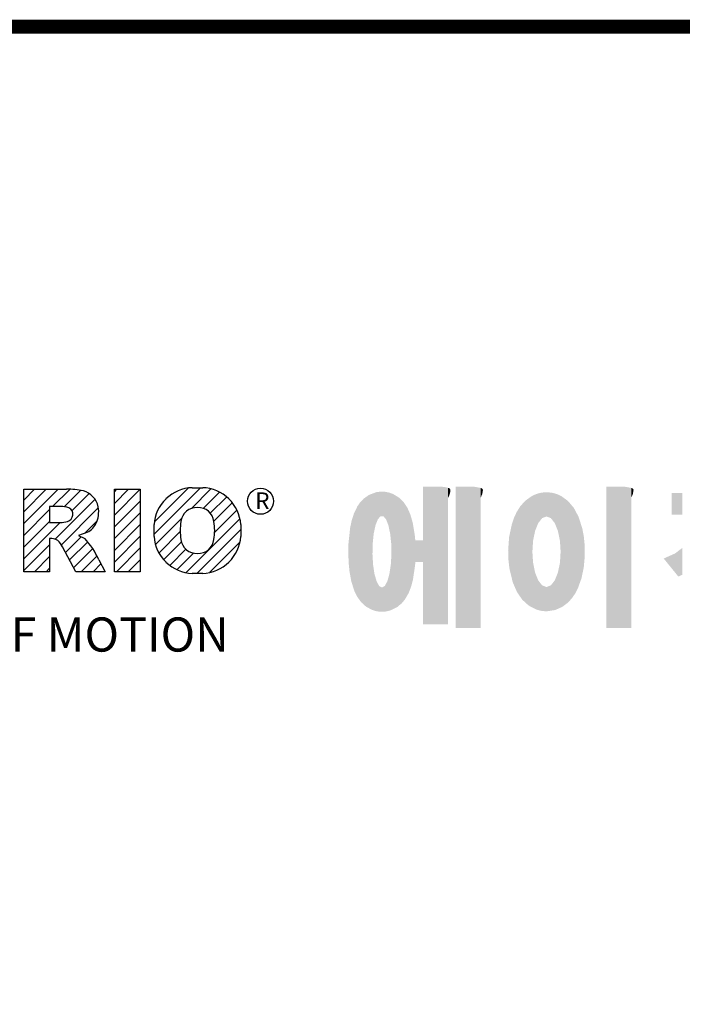
# Model space of a CAD drawing. Extents: x -869 to 645, y 164 to 1256.
# Drawn here: x -647 to -493, y 999 to 1229 of the extents above; entities that cross this region are included whole.
import ezdxf

# ---------------------------------------------------------------- set-up
doc = ezdxf.new("R2010")
doc.units = 0
doc.header["$MEASUREMENT"] = 0

# ---------------------------------------------------------------- blocks, each defined once
blk = doc.blocks.new('GUIDE LINES')
at = {"color": 5, "linetype": 'Continuous'}
for p, q in [((-1582.11, 1167.91), (-1579.01, 1171.01)), ((-1582.11, 1164.56), (-1575.66, 1171.01)), ((-1582.11, 1161.21), (-1572.31, 1171.01)), ((-1582.11, 1147.48), (-1582.11, 1171.01)), ((-1582.11, 1171.01), (-1569.9, 1171.01)), ((-1573.87, 1166.09), (-1568.98, 1170.98)), ((-1570.61, 1165.99), (-1565.93, 1170.67)), ((-1556.22, 1170.33), (-1555.54, 1171.01)), ((-1556.22, 1166.97), (-1552.19, 1171.01)), ((-1556.22, 1163.62), (-1548.84, 1171.01)), ((-1556.22, 1171.01), (-1548.83, 1171.01)), ((-1556.22, 1147.48), (-1556.22, 1171.01)), ((-1548.83, 1171.01), (-1548.83, 1147.48)), ((-1544.87, 1158.21), (-1531.62, 1171.46)), ((-1544.73, 1161.7), (-1535.15, 1171.29)), ((-1534.17, 1165.56), (-1528.62, 1171.11)), ((-1533.99, 1171.47), (-1530.99, 1171.47)), ((-1530.82, 1165.56), (-1526.2, 1170.18)), ((-1573.14, 1156.76), (-1561.78, 1168.12)), ((-1568.36, 1164.9), (-1563.44, 1169.82)), ((-1556.22, 1160.27), (-1548.83, 1167.66)), ((-1528.87, 1164.16), (-1524.22, 1168.81)), ((-1527.79, 1161.89), (-1522.56, 1167.11)), ((-1582.11, 1157.85), (-1574.76, 1165.2)), ((-1571.53, 1166.09), (-1574.76, 1166.09)), ((-1574.76, 1166.09), (-1574.76, 1161.52)), ((-1571.37, 1155.18), (-1560.87, 1165.68)), ((-1556.22, 1156.92), (-1548.83, 1164.31)), ((-1527.6, 1158.72), (-1521.27, 1165.05)), ((-1582.11, 1154.5), (-1574.76, 1161.85)), ((-1582.11, 1151.15), (-1571.73, 1161.52)), ((-1574.76, 1161.52), (-1571.66, 1161.52)), ((-1564.8, 1158.4), (-1561.25, 1161.94)), ((-1544.44, 1155.29), (-1536.89, 1162.84)), ((-1535.71, 1147.26), (-1520.41, 1162.56)), ((-1556.22, 1153.56), (-1548.83, 1160.95)), ((-1544.87, 1157.52), (-1544.87, 1160.96)), ((-1543.46, 1152.91), (-1537.4, 1158.98)), ((-1532.61, 1147.01), (-1520.1, 1159.51)), ((-1520.1, 1160.96), (-1520.1, 1157.52)), ((-1574.09, 1156.92), (-1574.72, 1156.92)), ((-1574.72, 1156.92), (-1574.72, 1147.48)), ((-1570.19, 1153.01), (-1565.73, 1157.47)), ((-1569.01, 1150.83), (-1563.89, 1155.96)), ((-1564.42, 1158.54), (-1566.43, 1157.81)), ((-1566.43, 1157.81), (-1564.68, 1156.97)), ((-1556.22, 1150.21), (-1548.83, 1157.6)), ((-1542.07, 1150.95), (-1537.01, 1156.02)), ((-1582.11, 1147.8), (-1574.72, 1155.19)), ((-1567.19, 1147.48), (-1571.06, 1154.61)), ((-1567.83, 1148.66), (-1562.41, 1154.08)), ((-1555.61, 1147.48), (-1548.83, 1154.25)), ((-1540.32, 1149.35), (-1535.77, 1153.9)), ((-1528.92, 1147.34), (-1520.43, 1155.83)), ((-1579.07, 1147.48), (-1574.72, 1151.83)), ((-1565.66, 1147.48), (-1561.24, 1151.9)), ((-1560.68, 1150.85), (-1558.86, 1147.48)), ((-1552.25, 1147.48), (-1548.83, 1150.9)), ((-1538.23, 1148.09), (-1533.49, 1152.83)), ((-1574.72, 1147.48), (-1582.11, 1147.48)), ((-1575.72, 1147.48), (-1574.72, 1148.48)), ((-1558.86, 1147.48), (-1567.19, 1147.48)), ((-1562.31, 1147.48), (-1560.07, 1149.72)), ((-1558.96, 1147.48), (-1558.89, 1147.54)), ((-1558.96, 1147.48), (-1558.96, 1147.48)), ((-1548.83, 1147.48), (-1556.22, 1147.48)), ((-1548.9, 1147.48), (-1548.83, 1147.54)), ((-1530.99, 1147.01), (-1533.99, 1147.01)), ((-1528.92, 1147.34), (-1528.92, 1147.34))]:
    blk.add_line(p, q, dxfattribs=at)
at = {"linetype": 'Continuous', "const_width": 3.98, "flags": 128}
blk.add_lwpolyline([(-1818.25, 1303.15), (-1818.25, 27.41), (-27.41, 27.41), (-27.41, 1303.15)], close=True, dxfattribs=at)
at = {"color": 5, "linetype": 'Continuous'}
blk.add_circle((-1514.47, 1167.6), 3.72, dxfattribs=at)
for centre, radius, start, end in [((-1569.24, 1152.97), 18.05, 76.681, 92.0962), ((-1566.52, 1164.96), 5.75, 10.8383, 75.5687), ((-1533.59, 1160.18), 11.3, 92.0431, 134.1979), ((-1531.39, 1160.18), 11.3, 45.8021, 87.9569), ((-1533.64, 1160.19), 11.26, 134.0233, 176.0712), ((-1531.33, 1160.19), 11.26, 3.9288, 45.9767), ((-1571.95, 1155.11), 10.99, 75.5221, 87.8106), ((-1570.16, 1163.88), 2.1, 284.7266, 62.93), ((-1568.03, 1164.51), 7.33, 332.4538, 12.0377), ((-1532.73, 1161.27), 4.52, 86.936, 173.3977), ((-1532.25, 1161.27), 4.52, 6.6023, 93.064), ((-1572.15, 1171.19), 9.68, 272.8987, 285.1174), ((-1521.02, 1159.24), 16.4, 171.0443, 188.9557), ((-1543.96, 1159.24), 16.4, 351.0443, 8.9557), ((-1566.29, 1163.52), 5.32, 290.5188, 333.2531), ((-1574.09, 1153.84), 3.08, 55.878, 90.0122), ((-1576.23, 1152.19), 5.71, 25.0244, 47.3106), ((-1580.29, 1142.41), 21.35, 23.2882, 42.9901), ((-1533.64, 1158.3), 11.26, 183.9288, 225.9767), ((-1532.73, 1157.21), 4.52, 186.6023, 273.064), ((-1532.25, 1157.21), 4.52, 266.936, 353.3977), ((-1531.33, 1158.3), 11.26, 314.0233, 356.0712), ((-1533.59, 1158.3), 11.3, 225.8021, 267.9569), ((-1531.39, 1158.3), 11.3, 272.0431, 314.1979)]:
    blk.add_arc(centre, radius, start, end, dxfattribs=at)
at = {"color": 1, "linetype": 'Continuous'}
for points in [[(-1482.12, 1158.32), (-1482.29, 1169.85), (-1482.12, 1169.91)], [(-1481.89, 1159.4), (-1482.12, 1169.91), (-1481.89, 1170)], [(-1482.12, 1158.32), (-1482.12, 1169.91), (-1481.89, 1159.4)], [(-1481.61, 1160.71), (-1481.89, 1170), (-1481.61, 1170.11)], [(-1481.89, 1159.4), (-1481.89, 1170), (-1481.61, 1160.71)], [(-1481.46, 1161.09), (-1481.61, 1170.11), (-1481.46, 1170.16)], [(-1481.61, 1160.71), (-1481.61, 1170.11), (-1481.46, 1161.09)], [(-1481.39, 1161.27), (-1481.46, 1170.16), (-1481.39, 1170.19)], [(-1481.46, 1161.09), (-1481.46, 1170.16), (-1481.39, 1161.27)], [(-1481.29, 1161.52), (-1481.39, 1170.19), (-1481.29, 1170.2)], [(-1481.39, 1161.27), (-1481.39, 1170.19), (-1481.29, 1161.52)], [(-1480.94, 1162.43), (-1481.29, 1170.2), (-1480.94, 1170.25)], [(-1481.29, 1161.52), (-1481.29, 1170.2), (-1480.94, 1162.43)], [(-1480.56, 1162.87), (-1480.94, 1170.25), (-1480.56, 1170.3)], [(-1480.94, 1162.43), (-1480.94, 1170.25), (-1480.56, 1162.87)], [(-1480.26, 1163.22), (-1480.56, 1170.3), (-1480.26, 1170.34)], [(-1480.56, 1162.87), (-1480.56, 1170.3), (-1480.26, 1163.22)], [(-1480.17, 1163.33), (-1480.26, 1170.34), (-1480.17, 1170.35)], [(-1480.26, 1163.22), (-1480.26, 1170.34), (-1480.17, 1163.33)], [(-1480.17, 1163.33), (-1480.17, 1170.35), (-1480.15, 1163.33)], [(-1480.15, 1163.33), (-1480.17, 1170.35), (-1480.15, 1170.35)], [(-1480.15, 1163.33), (-1480.15, 1170.35), (-1479.76, 1163.33)], [(-1479.76, 1163.33), (-1480.15, 1170.35), (-1479.76, 1170.34)], [(-1479.76, 1163.33), (-1479.76, 1170.34), (-1479.36, 1163.33)], [(-1479.36, 1163.33), (-1479.76, 1170.34), (-1479.36, 1170.33)], [(-1479.36, 1163.33), (-1479.36, 1170.33), (-1478.96, 1162.87)], [(-1478.96, 1162.87), (-1479.36, 1170.33), (-1478.96, 1170.32)], [(-1478.96, 1162.87), (-1478.96, 1170.32), (-1478.88, 1162.77)], [(-1478.88, 1162.77), (-1478.96, 1170.32), (-1478.88, 1170.31)], [(-1478.88, 1162.77), (-1478.88, 1170.31), (-1478.58, 1162.43)], [(-1478.58, 1162.43), (-1478.88, 1170.31), (-1478.58, 1170.25)], [(-1478.58, 1162.43), (-1478.58, 1170.25), (-1478.51, 1162.24)], [(-1478.51, 1162.24), (-1478.58, 1170.25), (-1478.51, 1170.24)], [(-1478.51, 1162.24), (-1478.51, 1170.24), (-1478.23, 1161.52)], [(-1478.23, 1161.52), (-1478.51, 1170.24), (-1478.23, 1170.18)], [(-1478.23, 1161.52), (-1478.23, 1170.18), (-1477.91, 1160.71)], [(-1477.91, 1160.71), (-1478.23, 1170.18), (-1477.91, 1170.12)], [(-1477.91, 1160.71), (-1477.91, 1170.12), (-1477.68, 1159.58)], [(-1477.68, 1159.58), (-1477.91, 1170.12), (-1477.68, 1170.07)], [(-1477.68, 1159.58), (-1477.68, 1170.07), (-1477.64, 1159.4)], [(-1477.64, 1159.4), (-1477.68, 1170.07), (-1477.64, 1170.06)], [(-1477.64, 1159.4), (-1477.64, 1170.06), (-1477.41, 1158.32)], [(-1477.41, 1158.32), (-1477.64, 1170.06), (-1477.41, 1169.98)], [(-1477.41, 1158.32), (-1477.41, 1169.98), (-1477.34, 1157.65)], [(-1477.34, 1157.65), (-1477.41, 1169.98), (-1477.34, 1169.95)], [(-1477.34, 1157.65), (-1477.34, 1169.95), (-1477.23, 1156.62)], [(-1477.23, 1156.62), (-1477.34, 1169.95), (-1477.23, 1169.91)], [(-1477.23, 1156.62), (-1477.23, 1169.91), (-1477.11, 1155.47)], [(-1477.11, 1155.47), (-1477.23, 1169.91), (-1477.11, 1169.87)], [(-1467.99, 1132.49), (-1467.99, 1171.74), (-1462.65, 1132.49)], [(-1462.65, 1132.49), (-1467.99, 1171.74), (-1462.65, 1171.74)], [(-1462.65, 1132.49), (-1462.65, 1171.74), (-1461.75, 1132.49)], [(-1461.75, 1132.49), (-1462.65, 1171.74), (-1461.75, 1171.64)], [(-1461.75, 1132.49), (-1461.75, 1171.64), (-1460.88, 1132.49)], [(-1460.88, 1132.49), (-1461.75, 1171.64), (-1460.88, 1171.42)], [(-1460.88, 1168.57), (-1460.88, 1171.42), (-1460.6, 1169.11)], [(-1460.6, 1169.11), (-1460.88, 1171.42), (-1460.6, 1171.34)], [(-1460.6, 1169.11), (-1460.6, 1171.34), (-1460.58, 1169.16)], [(-1460.58, 1169.16), (-1460.6, 1171.34), (-1460.58, 1171.34)], [(-1460.58, 1169.16), (-1460.58, 1171.34), (-1460.39, 1169.68)], [(-1460.39, 1169.68), (-1460.58, 1171.34), (-1460.39, 1171.19)], [(-1460.39, 1169.68), (-1460.39, 1171.19), (-1460.33, 1169.91)], [(-1460.33, 1169.91), (-1460.39, 1171.19), (-1460.33, 1171.15)], [(-1460.33, 1169.91), (-1460.33, 1171.15), (-1460.25, 1170.27)], [(-1460.25, 1170.27), (-1460.33, 1171.15), (-1460.25, 1171)], [(-1460.25, 1170.27), (-1460.25, 1171), (-1460.18, 1170.88)], [(-1458.7, 1131.44), (-1458.7, 1171.74), (-1453.36, 1131.44)], [(-1453.36, 1131.44), (-1458.7, 1171.74), (-1453.36, 1171.74)], [(-1453.36, 1131.44), (-1453.36, 1171.74), (-1451.58, 1131.44)], [(-1451.58, 1131.44), (-1453.36, 1171.74), (-1451.58, 1171.42)], [(-1451.58, 1168.57), (-1451.58, 1171.42), (-1451.15, 1169.55)], [(-1451.15, 1169.55), (-1451.58, 1171.42), (-1451.15, 1171.25)], [(-1451.15, 1169.55), (-1451.15, 1171.25), (-1451.1, 1169.68)], [(-1451.1, 1169.68), (-1451.15, 1171.25), (-1451.1, 1171.17)], [(-1451.1, 1169.68), (-1451.1, 1171.17), (-1450.89, 1170.88)], [(-1434.4, 1162.25), (-1435.12, 1169.82), (-1434.4, 1170.01)], [(-1434.19, 1162.51), (-1434.4, 1170.01), (-1434.19, 1170.06)], [(-1434.4, 1162.25), (-1434.4, 1170.01), (-1434.19, 1162.51)], [(-1433.99, 1162.77), (-1434.19, 1170.06), (-1433.99, 1170.08)], [(-1434.19, 1162.51), (-1434.19, 1170.06), (-1433.99, 1162.77)], [(-1433.03, 1163.15), (-1433.99, 1170.08), (-1433.03, 1170.15)], [(-1433.99, 1162.77), (-1433.99, 1170.08), (-1433.03, 1163.15)], [(-1432.74, 1163.26), (-1433.03, 1170.15), (-1432.74, 1170.18)], [(-1433.03, 1163.15), (-1433.03, 1170.15), (-1432.74, 1163.26)], [(-1432.74, 1163.26), (-1432.74, 1170.18), (-1432.69, 1163.24)], [(-1432.69, 1163.24), (-1432.74, 1170.18), (-1432.69, 1170.18)], [(-1432.69, 1163.24), (-1432.69, 1170.18), (-1431.5, 1162.77)], [(-1431.5, 1162.77), (-1432.69, 1170.18), (-1431.5, 1170.07)], [(-1431.5, 1162.77), (-1431.5, 1170.07), (-1431.18, 1162.37)], [(-1431.18, 1162.37), (-1431.5, 1170.07), (-1431.18, 1170.04)], [(-1431.18, 1162.37), (-1431.18, 1170.04), (-1430.37, 1161.33)], [(-1430.37, 1161.33), (-1431.18, 1170.04), (-1430.37, 1169.82)], [(-1415.67, 1131.44), (-1415.67, 1171.74), (-1410.33, 1131.44)], [(-1410.33, 1131.44), (-1415.67, 1171.74), (-1410.33, 1171.74)], [(-1410.33, 1131.44), (-1410.33, 1171.74), (-1408.55, 1131.44)], [(-1408.55, 1131.44), (-1410.33, 1171.74), (-1408.55, 1171.42)], [(-1408.55, 1168.57), (-1408.55, 1171.42), (-1408.12, 1169.55)], [(-1408.12, 1169.55), (-1408.55, 1171.42), (-1408.12, 1171.25)], [(-1408.12, 1169.55), (-1408.12, 1171.25), (-1408.07, 1169.68)], [(-1408.07, 1169.68), (-1408.12, 1171.25), (-1408.07, 1171.17)], [(-1408.07, 1169.68), (-1408.07, 1171.17), (-1407.85, 1170.88)], [(-1396.99, 1163.73), (-1396.99, 1169.91), (-1395.99, 1163.73)], [(-1395.99, 1163.73), (-1396.99, 1169.91), (-1395.99, 1169.91)], [(-1395.99, 1163.73), (-1395.99, 1169.91), (-1395.08, 1163.73)], [(-1395.08, 1163.73), (-1395.99, 1169.91), (-1395.08, 1169.91)], [(-1395.08, 1163.73), (-1395.08, 1169.91), (-1393.94, 1163.73)], [(-1393.94, 1163.73), (-1395.08, 1169.91), (-1393.94, 1169.91)], [(-1486.05, 1139.23), (-1486.76, 1166.19), (-1486.05, 1167.21)], [(-1485.74, 1138.81), (-1486.05, 1167.21), (-1485.74, 1167.54)], [(-1486.05, 1139.23), (-1486.05, 1167.21), (-1485.74, 1138.81)], [(-1485.02, 1138.15), (-1485.74, 1167.54), (-1485.02, 1168.31)], [(-1485.74, 1138.81), (-1485.74, 1167.54), (-1485.02, 1138.15)], [(-1484.32, 1137.51), (-1485.02, 1168.31), (-1484.32, 1168.81)], [(-1485.02, 1138.15), (-1485.02, 1168.31), (-1484.32, 1137.51)], [(-1483.51, 1137.07), (-1484.32, 1168.81), (-1483.51, 1169.39)], [(-1484.32, 1137.51), (-1484.32, 1168.81), (-1483.51, 1137.07)], [(-1482.56, 1136.55), (-1483.51, 1169.39), (-1482.56, 1169.75)], [(-1483.51, 1137.07), (-1483.51, 1169.39), (-1482.56, 1136.55)], [(-1482.47, 1136.52), (-1482.56, 1169.75), (-1482.47, 1169.78)], [(-1482.56, 1136.55), (-1482.56, 1169.75), (-1482.47, 1136.52)], [(-1482.41, 1155.47), (-1482.47, 1169.78), (-1482.41, 1169.8)], [(-1482.47, 1152.43), (-1482.47, 1169.78), (-1482.41, 1155.47)], [(-1482.29, 1156.62), (-1482.41, 1169.8), (-1482.29, 1169.85)], [(-1482.41, 1155.47), (-1482.41, 1169.8), (-1482.29, 1156.62)], [(-1482.29, 1156.62), (-1482.29, 1169.85), (-1482.12, 1158.32)], [(-1477.11, 1155.47), (-1477.11, 1169.87), (-1477.05, 1152.43)], [(-1477.05, 1152.43), (-1477.11, 1169.87), (-1477.05, 1169.85)], [(-1477.05, 1136.56), (-1477.05, 1169.85), (-1476.59, 1136.78)], [(-1476.59, 1136.78), (-1477.05, 1169.85), (-1476.59, 1169.68)], [(-1476.59, 1136.78), (-1476.59, 1169.68), (-1475.43, 1137.35)], [(-1475.43, 1137.35), (-1476.59, 1169.68), (-1475.43, 1168.97)], [(-1475.43, 1137.35), (-1475.43, 1168.97), (-1474.9, 1137.8)], [(-1474.9, 1137.8), (-1475.43, 1168.97), (-1474.9, 1168.64)], [(-1474.9, 1137.8), (-1474.9, 1168.64), (-1474.11, 1138.45)], [(-1474.11, 1138.45), (-1474.9, 1168.64), (-1474.11, 1167.86)], [(-1474.11, 1138.45), (-1474.11, 1167.86), (-1473.54, 1139.14)], [(-1473.54, 1139.14), (-1474.11, 1167.86), (-1473.54, 1167.29)], [(-1473.54, 1139.14), (-1473.54, 1167.29), (-1473.21, 1139.52)], [(-1473.21, 1139.52), (-1473.54, 1167.29), (-1473.21, 1166.8)], [(-1438.84, 1138.72), (-1439.64, 1166.83), (-1438.84, 1167.72)], [(-1437.81, 1137.79), (-1438.84, 1167.72), (-1437.81, 1168.46)], [(-1438.84, 1138.72), (-1438.84, 1167.72), (-1437.81, 1137.79)], [(-1436.86, 1137.29), (-1437.81, 1168.46), (-1436.86, 1169.14)], [(-1437.81, 1137.79), (-1437.81, 1168.46), (-1436.86, 1137.29)], [(-1436.78, 1137.25), (-1436.86, 1169.14), (-1436.78, 1169.17)], [(-1436.86, 1137.29), (-1436.86, 1169.14), (-1436.78, 1137.25)], [(-1436.58, 1156.29), (-1436.78, 1169.17), (-1436.58, 1169.26)], [(-1436.78, 1153.17), (-1436.78, 1169.17), (-1436.58, 1156.29)], [(-1436.01, 1159.1), (-1436.58, 1169.26), (-1436.01, 1169.51)], [(-1436.58, 1156.29), (-1436.58, 1169.26), (-1436.01, 1159.1)], [(-1435.67, 1159.94), (-1436.01, 1169.51), (-1435.67, 1169.66)], [(-1436.01, 1159.1), (-1436.01, 1169.51), (-1435.67, 1159.94)], [(-1435.6, 1160.12), (-1435.67, 1169.66), (-1435.6, 1169.69)], [(-1435.67, 1159.94), (-1435.67, 1169.66), (-1435.6, 1160.12)], [(-1435.12, 1161.33), (-1435.6, 1169.69), (-1435.12, 1169.82)], [(-1435.6, 1160.12), (-1435.6, 1169.69), (-1435.12, 1161.33)], [(-1435.12, 1161.33), (-1435.12, 1169.82), (-1434.4, 1162.25)], [(-1430.37, 1161.33), (-1430.37, 1169.82), (-1430.3, 1161.17)], [(-1430.3, 1161.17), (-1430.37, 1169.82), (-1430.3, 1169.8)], [(-1430.3, 1161.17), (-1430.3, 1169.8), (-1429.78, 1159.87)], [(-1429.78, 1159.87), (-1430.3, 1169.8), (-1429.78, 1169.66)], [(-1429.78, 1159.87), (-1429.78, 1169.66), (-1429.48, 1159.1)], [(-1429.48, 1159.1), (-1429.78, 1169.66), (-1429.48, 1169.52)], [(-1429.48, 1159.1), (-1429.48, 1169.52), (-1428.9, 1156.29)], [(-1428.9, 1156.29), (-1429.48, 1169.52), (-1428.9, 1169.26)], [(-1428.9, 1156.29), (-1428.9, 1169.26), (-1428.71, 1153.17)], [(-1428.71, 1153.17), (-1428.9, 1169.26), (-1428.71, 1169.17)], [(-1428.71, 1137.22), (-1428.71, 1169.17), (-1428.54, 1137.29)], [(-1428.54, 1137.29), (-1428.71, 1169.17), (-1428.54, 1169.09)], [(-1428.54, 1137.29), (-1428.54, 1169.09), (-1428.24, 1137.43)], [(-1428.24, 1137.43), (-1428.54, 1169.09), (-1428.24, 1168.87)], [(-1428.24, 1137.43), (-1428.24, 1168.87), (-1426.65, 1138.62)], [(-1426.65, 1138.62), (-1428.24, 1168.87), (-1426.65, 1167.71)], [(-1426.65, 1138.62), (-1426.65, 1167.71), (-1426.59, 1138.69)], [(-1426.59, 1138.69), (-1426.65, 1167.71), (-1426.59, 1167.66)], [(-1426.59, 1138.69), (-1426.59, 1167.66), (-1425.46, 1139.91)], [(-1425.46, 1139.91), (-1426.59, 1167.66), (-1425.46, 1166.33)], [(-1487.68, 1142.05), (-1487.77, 1164.1), (-1487.68, 1164.29)], [(-1486.85, 1140.35), (-1487.68, 1164.29), (-1486.85, 1166)], [(-1487.68, 1142.05), (-1487.68, 1164.29), (-1486.85, 1140.35)], [(-1486.76, 1140.23), (-1486.85, 1166), (-1486.76, 1166.19)], [(-1486.85, 1140.35), (-1486.85, 1166), (-1486.76, 1140.23)], [(-1486.76, 1140.23), (-1486.76, 1166.19), (-1486.05, 1139.23)], [(-1473.21, 1139.52), (-1473.21, 1166.8), (-1472.49, 1140.77)], [(-1472.49, 1140.77), (-1473.21, 1166.8), (-1472.49, 1165.72)], [(-1472.49, 1140.77), (-1472.49, 1165.72), (-1472.1, 1141.46)], [(-1472.1, 1141.46), (-1472.49, 1165.72), (-1472.1, 1164.84)], [(-1472.1, 1141.46), (-1472.1, 1164.84), (-1471.67, 1142.59)], [(-1471.67, 1142.59), (-1472.1, 1164.84), (-1471.67, 1163.88)], [(-1441.25, 1141.83), (-1442.04, 1162.84), (-1441.25, 1164.55)], [(-1441.16, 1141.64), (-1441.25, 1164.55), (-1441.16, 1164.69)], [(-1441.25, 1141.83), (-1441.25, 1164.55), (-1441.16, 1141.64)], [(-1440.24, 1140.3), (-1441.16, 1164.69), (-1440.24, 1166.16)], [(-1441.16, 1141.64), (-1441.16, 1164.69), (-1440.24, 1140.3)], [(-1439.64, 1139.44), (-1440.24, 1166.16), (-1439.64, 1166.83)], [(-1440.24, 1140.3), (-1440.24, 1166.16), (-1439.64, 1139.44)], [(-1439.64, 1139.44), (-1439.64, 1166.83), (-1438.84, 1138.72)], [(-1425.46, 1139.91), (-1425.46, 1166.33), (-1424.93, 1140.69)], [(-1424.93, 1140.69), (-1425.46, 1166.33), (-1424.93, 1165.7)], [(-1424.93, 1140.69), (-1424.93, 1165.7), (-1424.52, 1141.3)], [(-1424.52, 1141.3), (-1424.93, 1165.7), (-1424.52, 1164.92)], [(-1424.52, 1141.3), (-1424.52, 1164.92), (-1423.79, 1142.7)], [(-1423.79, 1142.7), (-1424.52, 1164.92), (-1423.79, 1163.56)], [(-1488.51, 1144.69), (-1488.86, 1159.98), (-1488.51, 1161.64)], [(-1488.41, 1144.39), (-1488.51, 1161.64), (-1488.41, 1162.08)], [(-1488.51, 1144.69), (-1488.51, 1161.64), (-1488.41, 1144.39)], [(-1487.77, 1142.34), (-1488.41, 1162.08), (-1487.77, 1164.1)], [(-1488.41, 1144.39), (-1488.41, 1162.08), (-1487.77, 1142.34)], [(-1487.77, 1142.34), (-1487.77, 1164.1), (-1487.68, 1142.05)], [(-1471.67, 1142.59), (-1471.67, 1163.88), (-1471.41, 1143.28)], [(-1471.41, 1143.28), (-1471.67, 1163.88), (-1471.41, 1162.99)], [(-1471.41, 1143.28), (-1471.41, 1162.99), (-1470.98, 1144.9)], [(-1470.98, 1144.9), (-1471.41, 1162.99), (-1470.98, 1161.53)], [(-1470.98, 1144.9), (-1470.98, 1161.53), (-1470.92, 1145.12)], [(-1470.92, 1145.12), (-1470.98, 1161.53), (-1470.92, 1161.17)], [(-1442.39, 1144.47), (-1442.64, 1161.08), (-1442.39, 1161.81)], [(-1442.04, 1143.66), (-1442.39, 1161.81), (-1442.04, 1162.84)], [(-1442.39, 1144.47), (-1442.39, 1161.81), (-1442.04, 1143.66)], [(-1442.04, 1143.66), (-1442.04, 1162.84), (-1441.25, 1141.83)], [(-1423.79, 1142.7), (-1423.79, 1163.56), (-1423.58, 1143.29)], [(-1423.58, 1143.29), (-1423.79, 1163.56), (-1423.58, 1163.16)], [(-1423.58, 1143.29), (-1423.58, 1163.16), (-1422.75, 1145.59)], [(-1422.75, 1145.59), (-1423.58, 1163.16), (-1422.75, 1160.56)], [(-1488.86, 1146.58), (-1489.02, 1158.43), (-1488.86, 1159.98)], [(-1488.86, 1146.58), (-1488.86, 1159.98), (-1488.51, 1144.69)], [(-1470.92, 1145.12), (-1470.92, 1161.17), (-1470.39, 1148.64)], [(-1470.39, 1148.64), (-1470.92, 1161.17), (-1470.39, 1158.01)], [(-1442.64, 1145.5), (-1443.33, 1157.82), (-1442.64, 1161.08)], [(-1442.64, 1145.5), (-1442.64, 1161.08), (-1442.39, 1144.47)], [(-1422.75, 1145.59), (-1422.75, 1160.56), (-1422.51, 1146.73)], [(-1422.51, 1146.73), (-1422.75, 1160.56), (-1422.51, 1159.82)], [(-1422.51, 1146.73), (-1422.51, 1159.82), (-1422.11, 1148.62)], [(-1422.11, 1148.62), (-1422.51, 1159.82), (-1422.11, 1157.67)], [(-1489.02, 1147.45), (-1489.31, 1155.7), (-1489.02, 1158.43)], [(-1489.02, 1147.45), (-1489.02, 1158.43), (-1488.86, 1146.58)], [(-1470.39, 1148.64), (-1470.39, 1158.01), (-1470.3, 1149.19)], [(-1470.3, 1149.19), (-1470.39, 1158.01), (-1470.3, 1157.12)], [(-1470.3, 1149.19), (-1470.3, 1157.12), (-1470.24, 1149.96)], [(-1470.24, 1149.96), (-1470.3, 1157.12), (-1470.24, 1156.47)], [(-1470.24, 1149.96), (-1470.24, 1156.47), (-1470.21, 1150.29)], [(-1470.21, 1150.29), (-1470.24, 1156.47), (-1470.21, 1156.47)], [(-1470.21, 1150.29), (-1470.21, 1156.47), (-1467.99, 1150.29)], [(-1467.99, 1150.29), (-1470.21, 1156.47), (-1467.99, 1156.47)], [(-1443.42, 1149.1), (-1443.63, 1154.59), (-1443.42, 1157.42)], [(-1443.33, 1148.36), (-1443.42, 1157.42), (-1443.33, 1157.82)], [(-1443.42, 1149.1), (-1443.42, 1157.42), (-1443.33, 1148.36)], [(-1443.33, 1148.36), (-1443.33, 1157.82), (-1442.64, 1145.5)], [(-1422.11, 1148.62), (-1422.11, 1157.67), (-1422.07, 1149.02)], [(-1422.07, 1149.02), (-1422.11, 1157.67), (-1422.07, 1157.46)], [(-1422.07, 1149.02), (-1422.07, 1157.46), (-1421.84, 1151.53)], [(-1421.84, 1151.53), (-1422.07, 1157.46), (-1421.84, 1155.05)], [(-1489.31, 1150.26), (-1489.36, 1155.21), (-1489.31, 1155.7)], [(-1489.31, 1150.26), (-1489.31, 1155.7), (-1489.02, 1147.45)], [(-1443.63, 1150.96), (-1443.7, 1153.61), (-1443.63, 1154.59)], [(-1443.63, 1150.96), (-1443.63, 1154.59), (-1443.42, 1149.1)], [(-1436.78, 1137.25), (-1436.78, 1153.17), (-1436.58, 1137.15)], [(-1436.58, 1137.15), (-1436.78, 1153.17), (-1436.58, 1150.05)], [(-1428.71, 1137.22), (-1428.9, 1150.05), (-1428.71, 1153.17)], [(-1421.84, 1151.53), (-1421.84, 1155.05), (-1421.81, 1151.81)], [(-1395.08, 1146.09), (-1395.99, 1152.7), (-1395.08, 1153.41)], [(-1393.94, 1146.6), (-1395.08, 1153.41), (-1393.94, 1154.28)], [(-1395.08, 1146.09), (-1395.08, 1153.41), (-1393.94, 1146.6)], [(-1482.47, 1136.52), (-1482.47, 1152.43), (-1482.41, 1136.51)], [(-1482.41, 1136.51), (-1482.47, 1152.43), (-1482.41, 1151.43)], [(-1482.41, 1136.51), (-1482.41, 1151.43), (-1482.29, 1136.47)], [(-1482.29, 1136.47), (-1482.41, 1151.43), (-1482.29, 1149.45)], [(-1477.11, 1136.53), (-1477.23, 1149.45), (-1477.11, 1151.43)], [(-1477.05, 1136.56), (-1477.11, 1151.43), (-1477.05, 1152.43)], [(-1477.11, 1136.53), (-1477.11, 1151.43), (-1477.05, 1136.56)], [(-1396.99, 1148.45), (-1399.26, 1151.24), (-1396.99, 1152.26)], [(-1395.99, 1147.22), (-1396.99, 1152.26), (-1395.99, 1152.7)], [(-1396.99, 1148.45), (-1396.99, 1152.26), (-1395.99, 1147.22)], [(-1395.99, 1147.22), (-1395.99, 1152.7), (-1395.08, 1146.09)], [(-1482.29, 1136.47), (-1482.29, 1149.45), (-1482.12, 1136.42)], [(-1482.12, 1136.42), (-1482.29, 1149.45), (-1482.12, 1148.3)], [(-1482.12, 1136.42), (-1482.12, 1148.3), (-1481.89, 1136.35)], [(-1481.89, 1136.35), (-1482.12, 1148.3), (-1481.89, 1146.8)], [(-1477.41, 1136.4), (-1477.64, 1146.8), (-1477.41, 1148.3)], [(-1477.34, 1136.42), (-1477.41, 1148.3), (-1477.34, 1148.76)], [(-1477.41, 1136.4), (-1477.41, 1148.3), (-1477.34, 1136.42)], [(-1477.23, 1136.47), (-1477.34, 1148.76), (-1477.23, 1149.45)], [(-1477.34, 1136.42), (-1477.34, 1148.76), (-1477.23, 1136.47)], [(-1477.23, 1136.47), (-1477.23, 1149.45), (-1477.11, 1136.53)], [(-1436.58, 1137.15), (-1436.58, 1150.05), (-1436.01, 1136.85)], [(-1436.01, 1136.85), (-1436.58, 1150.05), (-1436.01, 1147.24)], [(-1428.9, 1137.13), (-1429.48, 1147.24), (-1428.9, 1150.05)], [(-1428.9, 1137.13), (-1428.9, 1150.05), (-1428.71, 1137.22)], [(-1481.89, 1136.35), (-1481.89, 1146.8), (-1481.61, 1136.26)], [(-1481.61, 1136.26), (-1481.89, 1146.8), (-1481.61, 1145.84)], [(-1481.61, 1136.26), (-1481.61, 1145.84), (-1481.46, 1136.22)], [(-1481.46, 1136.22), (-1481.61, 1145.84), (-1481.46, 1145.31)], [(-1481.46, 1136.22), (-1481.46, 1145.31), (-1481.39, 1136.2)], [(-1481.39, 1136.2), (-1481.46, 1145.31), (-1481.39, 1145.07)], [(-1481.39, 1136.2), (-1481.39, 1145.07), (-1481.29, 1136.19)], [(-1481.29, 1136.19), (-1481.39, 1145.07), (-1481.29, 1144.73)], [(-1481.29, 1136.19), (-1481.29, 1144.73), (-1480.94, 1136.14)], [(-1480.94, 1136.14), (-1481.29, 1144.73), (-1480.94, 1144.09)], [(-1478.23, 1136.2), (-1478.51, 1144.22), (-1478.23, 1144.73)], [(-1477.91, 1136.28), (-1478.23, 1144.73), (-1477.91, 1145.84)], [(-1478.23, 1136.2), (-1478.23, 1144.73), (-1477.91, 1136.28)], [(-1477.68, 1136.33), (-1477.91, 1145.84), (-1477.68, 1146.67)], [(-1477.91, 1136.28), (-1477.91, 1145.84), (-1477.68, 1136.33)], [(-1477.64, 1136.34), (-1477.68, 1146.67), (-1477.64, 1146.8)], [(-1477.68, 1136.33), (-1477.68, 1146.67), (-1477.64, 1136.34)], [(-1477.64, 1136.34), (-1477.64, 1146.8), (-1477.41, 1136.4)], [(-1436.01, 1136.85), (-1436.01, 1147.24), (-1435.67, 1136.68)], [(-1435.67, 1136.68), (-1436.01, 1147.24), (-1435.67, 1146.4)], [(-1435.67, 1136.68), (-1435.67, 1146.4), (-1435.6, 1136.66)], [(-1435.6, 1136.66), (-1435.67, 1146.4), (-1435.6, 1146.22)], [(-1435.6, 1136.66), (-1435.6, 1146.22), (-1435.12, 1136.52)], [(-1435.12, 1136.52), (-1435.6, 1146.22), (-1435.12, 1145.01)], [(-1435.12, 1136.52), (-1435.12, 1145.01), (-1434.4, 1136.32)], [(-1434.4, 1136.32), (-1435.12, 1145.01), (-1434.4, 1144.09)], [(-1430.37, 1136.51), (-1431.18, 1143.98), (-1430.37, 1145.01)], [(-1430.3, 1136.52), (-1430.37, 1145.01), (-1430.3, 1145.18)], [(-1430.37, 1136.51), (-1430.37, 1145.01), (-1430.3, 1136.52)], [(-1429.78, 1136.75), (-1430.3, 1145.18), (-1429.78, 1146.48)], [(-1430.3, 1136.52), (-1430.3, 1145.18), (-1429.78, 1136.75)], [(-1429.48, 1136.88), (-1429.78, 1146.48), (-1429.48, 1147.24)], [(-1429.78, 1136.75), (-1429.78, 1146.48), (-1429.48, 1136.88)], [(-1429.48, 1136.88), (-1429.48, 1147.24), (-1428.9, 1137.13)], [(-1480.94, 1136.14), (-1480.94, 1144.09), (-1480.56, 1136.08)], [(-1480.56, 1136.08), (-1480.94, 1144.09), (-1480.56, 1143.4)], [(-1480.56, 1136.08), (-1480.56, 1143.4), (-1480.26, 1136.04)], [(-1480.26, 1136.04), (-1480.56, 1143.4), (-1480.26, 1143.23)], [(-1480.26, 1136.04), (-1480.26, 1143.23), (-1480.17, 1136.04)], [(-1480.17, 1136.04), (-1480.26, 1143.23), (-1480.17, 1143.18)], [(-1480.17, 1136.04), (-1480.17, 1143.18), (-1480.15, 1136.04)], [(-1480.15, 1136.04), (-1480.17, 1143.18), (-1480.15, 1143.17)], [(-1480.15, 1136.04), (-1480.15, 1143.17), (-1479.76, 1136.02)], [(-1479.76, 1136.02), (-1480.15, 1143.17), (-1479.76, 1142.95)], [(-1479.36, 1136.06), (-1479.76, 1142.95), (-1479.36, 1143.18)], [(-1479.76, 1136.02), (-1479.76, 1142.95), (-1479.36, 1136.06)], [(-1478.96, 1136.09), (-1479.36, 1143.18), (-1478.96, 1143.4)], [(-1479.36, 1136.06), (-1479.36, 1143.18), (-1478.96, 1136.09)], [(-1478.88, 1136.1), (-1478.96, 1143.4), (-1478.88, 1143.55)], [(-1478.96, 1136.09), (-1478.96, 1143.4), (-1478.88, 1136.1)], [(-1478.58, 1136.12), (-1478.88, 1143.55), (-1478.58, 1144.09)], [(-1478.88, 1136.1), (-1478.88, 1143.55), (-1478.58, 1136.12)], [(-1478.51, 1136.13), (-1478.58, 1144.09), (-1478.51, 1144.22)], [(-1478.58, 1136.12), (-1478.58, 1144.09), (-1478.51, 1136.13)], [(-1478.51, 1136.13), (-1478.51, 1144.22), (-1478.23, 1136.2)], [(-1434.4, 1136.32), (-1434.4, 1144.09), (-1434.19, 1136.3)], [(-1434.19, 1136.3), (-1434.4, 1144.09), (-1434.19, 1143.83)], [(-1434.19, 1136.3), (-1434.19, 1143.83), (-1433.99, 1136.28)], [(-1433.99, 1136.28), (-1434.19, 1143.83), (-1433.99, 1143.58)], [(-1433.99, 1136.28), (-1433.99, 1143.58), (-1433.03, 1136.17)], [(-1433.03, 1136.17), (-1433.99, 1143.58), (-1433.03, 1143.2)], [(-1433.03, 1136.17), (-1433.03, 1143.2), (-1432.74, 1136.16)], [(-1432.74, 1136.16), (-1433.03, 1143.2), (-1432.74, 1143.08)], [(-1432.69, 1136.17), (-1432.74, 1143.08), (-1432.69, 1143.11)], [(-1432.74, 1136.16), (-1432.74, 1143.08), (-1432.69, 1136.17)], [(-1431.5, 1136.34), (-1432.69, 1143.11), (-1431.5, 1143.58)], [(-1432.69, 1136.17), (-1432.69, 1143.11), (-1431.5, 1136.34)], [(-1431.18, 1136.39), (-1431.5, 1143.58), (-1431.18, 1143.98)], [(-1431.5, 1136.34), (-1431.5, 1143.58), (-1431.18, 1136.39)], [(-1431.18, 1136.39), (-1431.18, 1143.98), (-1430.37, 1136.51)]]:
    blk.add_solid(points, dxfattribs=at)
at = {"color": 5, "linetype": 'Continuous'}
for s, height, p in [('R', 4.75, (-1516, 1165.38)), ('HEART OF MOTION', 9.7512, (-1640.75, 1124.66))]:
    blk.add_text(s, height=height, dxfattribs=at).set_placement(p)
blk = doc.blocks.new('GUIDE LINES1')
at = {"color": 3, "linetype": 'Continuous'}
blk.add_blockref('GUIDE LINES', (0, 0), dxfattribs=at)

msp = doc.modelspace()

# ---------------------------------------------------------------- block references
at = {"color": 3, "linetype": 'Continuous', "xscale": 0.8160654458880003, "yscale": 0.8160654458880003, "zscale": 0.8160654458880003}
msp.add_blockref('GUIDE LINES1', (644.65, 163.86), dxfattribs=at)

doc.saveas('drawing.dxf')
